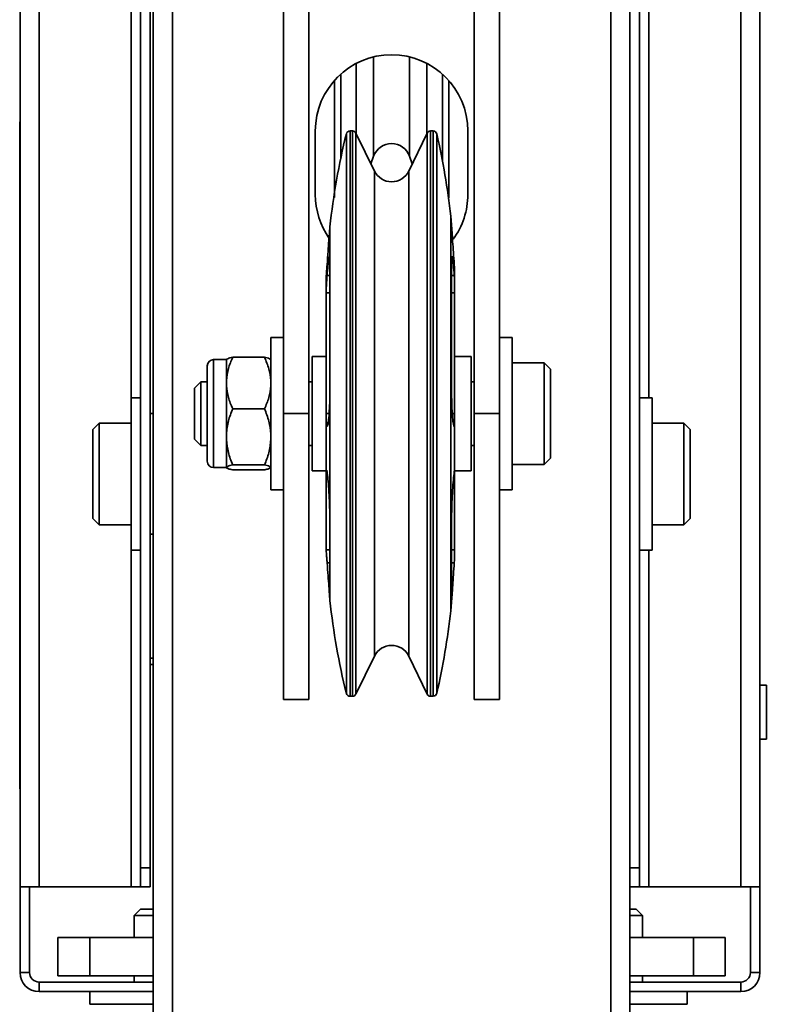
# Model space of a CAD drawing. Units: millimetres. Extents: x -228 to 6786, y 1978 to 3613.
# Drawn here: x 1025 to 1143, y 2902 to 3057 of the extents above; entities that cross this region are included whole.
import ezdxf
from ezdxf.enums import TextEntityAlignment as Align

# ---------------------------------------------------------------- set-up
doc = ezdxf.new("R2010")
doc.units = ezdxf.units.MM
doc.layers.add('FR - Functional Rig Kit', color=7, linetype='Continuous')
doc.styles.add('Annotative', font='arial.ttf')

# ---------------------------------------------------------------- blocks, each defined once
blk = doc.blocks.new('A$Ca5677aa0')
at = {"color": 7, "linetype": 'Continuous', "lineweight": 35}
for p, q in [((1274, 855.11), (1274, 1408.44)), ((1277, 804.44), (1277, 1408.44)), ((1346, 804.44), (1346, 1408.44)), ((1349, 804.44), (1349, 1408.44)), ((1253.03, 941.44), (1253.03, 1271.44)), ((1256.03, 941.44), (1256.03, 1271.44)), ((1366.47, 1271.44), (1366.47, 941.44)), ((1369.47, 1271.44), (1369.47, 941.44)), ((1272, 944.44), (1272, 1268.44)), ((1273.5, 944.44), (1273.5, 1268.44)), ((1350.5, 1268.44), (1350.5, 944.44)), ((1294.5, 1015.94), (1294.5, 1196.94)), ((1298.5, 1015.94), (1298.5, 1196.94)), ((1324.5, 1196.94), (1324.5, 1015.94)), ((1328.5, 1196.94), (1328.5, 1015.94)), ((1270.5, 1194.44), (1270.5, 1018.44)), ((1352, 1018.44), (1352, 1194.44)), ((1308.68, 1056.47), (1308.68, 1072.11)), ((1314.32, 1056.47), (1314.32, 1072.11)), ((1305.94, 1060), (1305.94, 1071.08)), ((1317.06, 1060), (1317.06, 1071.08)), ((1302.5, 1049.94), (1302.5, 1068.38)), ((1303.5, 1069.39), (1303.5, 1056.11)), ((1319.5, 1055.78), (1319.5, 1069.39)), ((1320.5, 1068.38), (1320.5, 1049.94)), ((1253.03, 1061.87), (1252.98, 1061.87)), ((1252.98, 1061.87), (1252.98, 1051.87)), ((1299.5, 1060.44), (1299.5, 1050.44)), ((1305.35, 1060.44), (1304.96, 1060.44)), ((1304.96, 977.85), (1304.96, 1060.44)), ((1305.35, 977.85), (1305.35, 1060.44)), ((1318.04, 1060.44), (1317.65, 1060.44)), ((1317.65, 1060.44), (1317.65, 977.85)), ((1318.04, 1060.44), (1318.04, 977.85)), ((1323.5, 1050.44), (1323.5, 1060.44)), ((1304.39, 978.24), (1304.39, 1059.99)), ((1308.81, 1054.13), (1305.89, 1060.11)), ((1305.89, 978.13), (1305.89, 1060.11)), ((1317.11, 1060.11), (1314.19, 1054.13)), ((1317.11, 1060.11), (1317.11, 978.13)), ((1318.61, 1059.98), (1318.61, 978.24)), ((1308.25, 1055.28), (1308.68, 1056.47)), ((1314.32, 1056.47), (1314.75, 1055.28)), ((1308.81, 983.26), (1308.81, 1054.13)), ((1314.19, 1054.13), (1314.19, 983.26)), ((1253.03, 1051.87), (1252.98, 1051.87)), ((1252.98, 1051.87), (1252.98, 966.87)), ((1321.06, 1043.63), (1320.8, 1047.02)), ((1320.8, 1047.02), (1320.8, 989.34)), ((1301.8, 1045.35), (1301.67, 1043.63)), ((1301.8, 1045.35), (1301.8, 1039.55)), ((1301.8, 1039.55), (1301.8, 1020.47)), ((1320.93, 1020.47), (1320.93, 1039.55)), ((1321.4, 1039), (1321.37, 1039.42)), ((1321.4, 1037.27), (1321.4, 1039)), ((1301.2, 1037.41), (1301.2, 1034.95)), ((1301.8, 1037.66), (1301.35, 1037.66)), ((1321.37, 1037.66), (1320.93, 1037.66)), ((1321.37, 1037.66), (1321.4, 1037.27)), ((1321.4, 1034.95), (1321.4, 1037.27)), ((1301.2, 1034.95), (1301.2, 1015.93)), ((1301.8, 1034.95), (1301.2, 1034.95)), ((1321.4, 1034.95), (1320.93, 1034.95)), ((1321.4, 1015.93), (1321.4, 1034.95)), ((1294.5, 1027.94), (1292.5, 1027.94)), ((1292.5, 1003.94), (1292.5, 1027.94)), ((1330.5, 1027.94), (1328.5, 1027.94)), ((1330.5, 1003.94), (1330.5, 1027.94)), ((1286.5, 1024.8), (1291.5, 1024.8)), ((1301.2, 1024.94), (1299, 1024.94)), ((1299, 1024.94), (1299, 1008.24)), ((1324, 1024.94), (1321.4, 1024.94)), ((1324, 1008.24), (1324, 1024.94)), ((1282.5, 1008.44), (1282.5, 1023.44)), ((1285.5, 1024.44), (1283.5, 1024.44)), ((1283.5, 1024.44), (1283.5, 1007.44)), ((1285.5, 1021.16), (1285.5, 1024.46)), ((1335.5, 1023.94), (1330.5, 1023.94)), ((1336.5, 1022.94), (1335.5, 1023.94)), ((1335.5, 1023.92), (1335.5, 1023.94)), ((1335.5, 1007.94), (1335.5, 1023.92)), ((1336.5, 1022.93), (1336.5, 1022.94)), ((1336.5, 1008.94), (1336.5, 1022.93)), ((1281.5, 1020.94), (1280.5, 1019.94)), ((1282.5, 1020.94), (1281.5, 1020.94)), ((1281.5, 1020.93), (1281.5, 1020.94)), ((1281.5, 1010.94), (1281.5, 1020.93)), ((1285.5, 1020.75), (1285.5, 1021.16)), ((1285.5, 1020.33), (1285.5, 1020.75)), ((1285.5, 1012.73), (1285.5, 1020.33)), ((1299, 1020.94), (1298.5, 1020.94)), ((1301.8, 1020.47), (1301.8, 998.41)), ((1324.5, 1020.94), (1324, 1020.94)), ((1280.5, 1019.93), (1280.5, 1019.94)), ((1280.5, 1011.94), (1280.5, 1019.93)), ((1272, 1018.44), (1270.5, 1018.44)), ((1270.5, 1018.44), (1270.5, 994.44)), ((1352.5, 1018.44), (1350.5, 1018.44)), ((1352.5, 1018.44), (1352.5, 994.44)), ((1274, 1015.94), (1273.5, 1015.94)), ((1286.5, 1016.7), (1291.5, 1016.7)), ((1294.5, 1015.94), (1298.5, 1015.94)), ((1294.5, 970.94), (1294.5, 1015.94)), ((1298.5, 970.94), (1298.5, 1015.94)), ((1301.2, 1015.93), (1301.2, 1005.96)), ((1301.2, 1015.93), (1301.67, 1015.93)), ((1321.05, 1015.93), (1321.4, 1015.93)), ((1321.4, 1013.97), (1321.4, 1015.93)), ((1328.5, 1015.94), (1324.5, 1015.94)), ((1324.5, 1015.94), (1324.5, 970.94)), ((1328.5, 1015.94), (1328.5, 970.94)), ((1265.5, 1014.44), (1264.5, 1013.44)), ((1270.5, 1014.44), (1265.5, 1014.44)), ((1265.5, 1014.44), (1265.5, 1007.15)), ((1321.4, 1013.97), (1321.37, 1013.93)), ((1321.4, 1006.95), (1321.4, 1013.97)), ((1357.5, 1014.44), (1352.5, 1014.44)), ((1358.5, 1013.44), (1357.5, 1014.44)), ((1357.5, 1007.15), (1357.5, 1014.44)), ((1264.5, 1013.44), (1264.5, 1007.06)), ((1285.5, 1012.27), (1285.5, 1012.73)), ((1285.5, 1011.82), (1285.5, 1012.27)), ((1358.5, 1007.06), (1358.5, 1013.44)), ((1280.5, 1011.94), (1281.5, 1010.94)), ((1281.5, 1010.94), (1282.5, 1010.94)), ((1285.5, 1007.51), (1285.5, 1011.82)), ((1298.5, 1010.94), (1299, 1010.94)), ((1324, 1010.94), (1324.5, 1010.94)), ((1286.5, 1007.85), (1291.5, 1007.85)), ((1299, 1008.24), (1299, 1006.94)), ((1324, 1006.94), (1324, 1008.24)), ((1330.5, 1007.94), (1335.5, 1007.94)), ((1335.5, 1007.94), (1336.5, 1008.94)), ((1264.5, 1007.06), (1264.5, 999.44)), ((1265.5, 1007.15), (1265.5, 998.44)), ((1283.5, 1007.44), (1285.5, 1007.44)), ((1285.5, 1007.47), (1285.5, 1007.51)), ((1285.5, 1007.43), (1285.5, 1007.47)), ((1286.5, 1007.09), (1291.5, 1007.09)), ((1299, 1006.94), (1301.2, 1006.94)), ((1321.37, 1006.8), (1321.4, 1006.95)), ((1321.4, 1006.94), (1324, 1006.94)), ((1321.4, 1005.96), (1321.4, 1006.94)), ((1357.5, 998.44), (1357.5, 1007.15)), ((1358.5, 999.44), (1358.5, 1007.06)), ((1301.2, 1005.96), (1301.2, 994.47)), ((1301.46, 1005.96), (1301.2, 1005.96)), ((1321.4, 994.47), (1321.4, 1005.96)), ((1292.5, 1003.94), (1294.5, 1003.94)), ((1328.5, 1003.94), (1330.5, 1003.94)), ((1264.5, 999.44), (1265.5, 998.44)), ((1265.5, 998.44), (1270.5, 998.44)), ((1301.8, 998.41), (1301.8, 986.89)), ((1320.93, 986.89), (1320.93, 998.41)), ((1352.5, 998.44), (1357.5, 998.44)), ((1357.5, 998.44), (1358.5, 999.44)), ((1273.5, 996.94), (1274, 996.94)), ((1270.5, 994.44), (1272, 994.44)), ((1270.5, 994.44), (1270.5, 941.44)), ((1301.2, 994.47), (1301.8, 994.47)), ((1320.93, 994.47), (1321.4, 994.47)), ((1321.4, 994.47), (1321.4, 992.89)), ((1350.5, 994.44), (1352.5, 994.44)), ((1352, 941.44), (1352, 994.44)), ((1301.8, 992.47), (1301.35, 992.47)), ((1321.37, 992.47), (1320.93, 992.47)), ((1321.4, 992.89), (1321.37, 992.47)), ((1320.8, 989.34), (1320.8, 984.87)), ((1301.67, 988.26), (1301.8, 986.54)), ((1320.8, 984.87), (1321.06, 988.26)), ((1301.8, 986.89), (1301.8, 986.54)), ((1308.81, 977.76), (1308.81, 983.26)), ((1314.19, 983.26), (1314.19, 977.76)), ((1304.39, 971.9), (1304.39, 978.24)), ((1318.61, 978.24), (1318.61, 971.9)), ((1273.5, 977.44), (1274, 977.44)), ((1304.96, 971.44), (1304.96, 977.85)), ((1305.35, 971.44), (1305.35, 977.85)), ((1305.89, 971.78), (1305.89, 978.13)), ((1305.89, 971.78), (1308.81, 977.76)), ((1314.19, 977.76), (1317.11, 971.78)), ((1317.11, 978.13), (1317.11, 971.78)), ((1317.65, 977.85), (1317.65, 971.44)), ((1318.04, 977.85), (1318.04, 971.44)), ((1274, 976.44), (1273.5, 976.44)), ((1370.47, 973.19), (1369.47, 973.19)), ((1370.47, 973.19), (1370.47, 964.69)), ((1294.5, 970.94), (1298.5, 970.94)), ((1304.96, 971.44), (1305.35, 971.44)), ((1317.65, 971.44), (1318.04, 971.44)), ((1324.5, 970.94), (1328.5, 970.94)), ((1253.03, 966.87), (1252.98, 966.87)), ((1252.98, 966.87), (1252.98, 956.87)), ((1369.47, 964.69), (1370.47, 964.69)), ((1253.03, 956.87), (1252.98, 956.87)), ((1273.5, 944.44), (1272, 944.44)), ((1272, 941.44), (1272, 944.44)), ((1273.5, 941.44), (1273.5, 944.44)), ((1349, 944.44), (1350.5, 944.44)), ((1350.5, 944.44), (1350.5, 941.44)), ((1256.03, 941.44), (1253.03, 941.44)), ((1253.03, 927.94), (1253.03, 941.44)), ((1254.53, 927.94), (1254.53, 941.44)), ((1256.03, 941.44), (1270.5, 941.44)), ((1272, 941.44), (1270.5, 941.44)), ((1273.5, 941.44), (1272, 941.44)), ((1349, 941.44), (1350.5, 941.44)), ((1352, 941.44), (1350.5, 941.44)), ((1352, 941.44), (1366.47, 941.44)), ((1369.47, 941.44), (1366.47, 941.44)), ((1367.97, 941.44), (1367.97, 927.94)), ((1369.47, 941.44), (1369.47, 927.94)), ((1272, 937.94), (1271, 936.94)), ((1272, 937.94), (1274, 937.94)), ((1349, 937.94), (1350, 937.94)), ((1351, 936.94), (1350, 937.94)), ((1271, 936.94), (1271, 933.44)), ((1271, 936.94), (1274, 936.94)), ((1349, 936.94), (1351, 936.94)), ((1351, 933.44), (1351, 936.94)), ((1259, 933.44), (1259, 927.44)), ((1264, 933.44), (1259, 933.44)), ((1264, 933.44), (1264, 927.44)), ((1274, 933.44), (1264, 933.44)), ((1359, 933.44), (1349, 933.44)), ((1359, 933.44), (1359, 927.44)), ((1364, 933.44), (1359, 933.44)), ((1364, 933.44), (1364, 927.44)), ((1254.53, 927.94), (1253.03, 927.94)), ((1264, 927.44), (1259, 927.44)), ((1274, 927.44), (1264, 927.44)), ((1271, 927.44), (1271, 926.44)), ((1359, 927.44), (1349, 927.44)), ((1351, 926.44), (1351, 927.44)), ((1364, 927.44), (1359, 927.44)), ((1367.97, 927.94), (1369.47, 927.94)), ((1256.03, 926.44), (1256.03, 924.94)), ((1274, 926.44), (1256.03, 926.44)), ((1366.47, 926.44), (1349, 926.44)), ((1366.47, 926.44), (1366.47, 924.94)), ((1274, 924.94), (1256.03, 924.94)), ((1264, 924.94), (1264, 922.94)), ((1366.47, 924.94), (1349, 924.94)), ((1358, 922.94), (1358, 924.94)), ((1274, 922.94), (1264, 922.94)), ((1358, 922.94), (1349, 922.94))]:
    blk.add_line(p, q, dxfattribs=at)
at = {"color": 7, "linetype": 'Continuous', "lineweight": 35, "flags": 128}
blk.add_lwpolyline([(1320.48, 1049.73), (1320.48, 1049.75), (1320.5, 1049.94)], dxfattribs=at)
at = {"color": 7, "linetype": 'Continuous', "lineweight": 35}
for centre, radius, start, end in [((1311.5, 1060.44), 12, 0, 180), ((1304.96, 1059.85), 0.595, 90, 166.093), ((1305.37, 1059.88), 0.563, 24.071, 92.6133), ((1317.65, 1059.84), 0.6, 89.7883, 153.5194), ((1318.04, 1059.85), 0.594, 13.0088, 90), ((1411.16, 1033.55), 110, 166.093, 173.844), ((1211.44, 1035.22), 110, 6.1562, 13.0088), ((1311.5, 1055.44), 3, 20, 160), ((1311.5, 1055.44), 3, 206, 334), ((1311.5, 1050.44), 12, 180, 215.1472), ((1311.5, 1050.44), 12, 323.9564, 0), ((1283.5, 1023.44), 1, 90, 180), ((1283.5, 1008.44), 1, 180, 270), ((1411.16, 998.33), 110, 186.156, 193.907), ((1211.44, 996.67), 110, 346.9912, 353.8438), ((1311.5, 976.45), 3, 26, 154), ((1304.96, 972.04), 0.595, 193.907, 270), ((1305.37, 972.01), 0.563, 267.3867, 335.929), ((1317.65, 972.04), 0.6, 206.4806, 270.2117), ((1318.04, 972.04), 0.594, 270, 346.9912), ((1256.03, 927.94), 3, 180, 270), ((1256.03, 927.94), 1.5, 180, 270), ((1366.47, 927.94), 3, 270, 0), ((1366.47, 927.94), 1.5, 270, 0)]:
    blk.add_arc(centre, radius, start, end, dxfattribs=at)
for points, knots in [([(1301.67, 1043.63), (1301.65, 1043.47), (1301.61, 1042.92), (1301.51, 1041.45), (1301.41, 1040.12), (1301.35, 1039.42)], [0, 0, 0, 0, 0.16826, 0.562383, 1, 1, 1, 1]), ([(1321.37, 1039.42), (1321.32, 1040.05), (1321.23, 1041.32), (1321.12, 1042.81), (1321.08, 1043.42), (1321.06, 1043.63)], [0, 0, 0, 0, 0.395692, 0.791402, 1, 1, 1, 1]), ([(1301.35, 1037.66), (1301.4, 1038.19), (1301.5, 1039.26), (1301.62, 1040.3), (1301.72, 1040.76), (1301.78, 1040.59), (1301.79, 1039.91), (1301.8, 1039.55)], [0, 0, 0, 0, 0.196661, 0.393332, 0.589755, 0.785762, 1, 1, 1, 1]), ([(1320.93, 1039.55), (1320.93, 1039.88), (1320.94, 1040.54), (1321, 1040.77), (1321.09, 1040.38), (1321.22, 1039.37), (1321.32, 1038.25), (1321.37, 1037.66)], [0, 0, 0, 0, 0.195451, 0.390898, 0.586491, 0.782434, 1, 1, 1, 1]), ([(1301.35, 1039.42), (1301.34, 1039.2), (1301.3, 1038.74), (1301.26, 1038.13), (1301.22, 1037.68), (1301.2, 1037.44), (1301.2, 1037.42), (1301.2, 1037.41)], [0, 0, 0, 0, 0.214966, 0.429939, 0.654792, 0.86812, 1, 1, 1, 1]), ([(1301.2, 1034.95), (1301.2, 1035.07), (1301.2, 1035.32), (1301.23, 1035.9), (1301.27, 1036.56), (1301.31, 1037.18), (1301.34, 1037.52), (1301.35, 1037.66)], [0, 0, 0, 0, 0.213285, 0.426557, 0.640175, 0.854467, 1, 1, 1, 1]), ([(1286.5, 1024.8), (1286.25, 1024.22), (1285.73, 1023.04), (1285.58, 1021.79), (1285.5, 1021.16)], [0, 0, 0, 0, 0.49417, 1, 1, 1, 1]), ([(1285.5, 1024.46), (1285.63, 1024.54), (1285.82, 1024.66), (1286.35, 1024.76), (1286.5, 1024.8)], [0, 0, 0, 0, 0.708306, 1, 1, 1, 1]), ([(1292.5, 1021.16), (1292.42, 1021.78), (1292.27, 1023.02), (1291.76, 1024.2), (1291.5, 1024.8)], [0, 0, 0, 0, 0.492747, 1, 1, 1, 1]), ([(1291.5, 1024.8), (1291.65, 1024.76), (1292.18, 1024.66), (1292.37, 1024.54), (1292.5, 1024.46)], [0, 0, 0, 0, 0.291694, 1, 1, 1, 1]), ([(1285.5, 1020.33), (1285.58, 1019.72), (1285.73, 1018.48), (1286.24, 1017.3), (1286.5, 1016.7)], [0, 0, 0, 0, 0.492747, 1, 1, 1, 1]), ([(1291.5, 1016.7), (1291.75, 1017.28), (1292.27, 1018.46), (1292.42, 1019.7), (1292.5, 1020.33)], [0, 0, 0, 0, 0.49417, 1, 1, 1, 1]), ([(1301.8, 1020.47), (1301.79, 1019.83), (1301.79, 1018.55), (1301.73, 1016.73), (1301.65, 1015.48), (1301.55, 1014.54), (1301.46, 1014.02), (1301.38, 1013.95), (1301.35, 1013.93)], [0, 0, 0, 0, 0.195268, 0.390531, 0.58594, 0.685973, 0.882438, 1, 1, 1, 1]), ([(1321.37, 1013.93), (1321.32, 1013.99), (1321.25, 1014.09), (1321.14, 1014.83), (1321.04, 1015.92), (1320.97, 1017.6), (1320.93, 1019.2), (1320.93, 1020.15), (1320.93, 1020.47)], [0, 0, 0, 0, 0.196472, 0.314032, 0.509905, 0.70579, 0.901384, 1, 1, 1, 1]), ([(1286.5, 1016.7), (1286.25, 1016.06), (1285.73, 1014.78), (1285.58, 1013.42), (1285.5, 1012.73)], [0, 0, 0, 0, 0.49417, 1, 1, 1, 1]), ([(1292.5, 1012.73), (1292.42, 1013.4), (1292.27, 1014.76), (1291.76, 1016.05), (1291.5, 1016.7)], [0, 0, 0, 0, 0.492747, 1, 1, 1, 1]), ([(1301.35, 1013.93), (1301.34, 1013.95), (1301.3, 1013.99), (1301.26, 1014.34), (1301.22, 1014.85), (1301.2, 1015.41), (1301.2, 1015.78), (1301.2, 1015.93)], [0, 0, 0, 0, 0.214947, 0.429902, 0.644626, 0.858737, 1, 1, 1, 1]), ([(1285.5, 1011.82), (1285.58, 1011.15), (1285.73, 1009.79), (1286.24, 1008.5), (1286.5, 1007.85)], [0, 0, 0, 0, 0.492747, 1, 1, 1, 1]), ([(1291.5, 1007.85), (1291.75, 1008.48), (1292.27, 1009.77), (1292.42, 1011.13), (1292.5, 1011.82)], [0, 0, 0, 0, 0.49417, 1, 1, 1, 1]), ([(1286.5, 1007.85), (1286.35, 1007.82), (1285.82, 1007.71), (1285.63, 1007.59), (1285.5, 1007.51)], [0, 0, 0, 0, 0.291694, 1, 1, 1, 1]), ([(1292.5, 1007.51), (1292.37, 1007.59), (1292.18, 1007.71), (1291.65, 1007.82), (1291.5, 1007.85)], [0, 0, 0, 0, 0.708306, 1, 1, 1, 1]), ([(1285.5, 1007.43), (1285.5, 1007.42), (1285.55, 1007.36), (1285.79, 1007.25), (1286.22, 1007.15), (1286.49, 1007.09), (1286.5, 1007.09)], [0, 0, 0, 0, 0.06083, 0.513029, 0.976059, 1, 1, 1, 1]), ([(1291.5, 1007.09), (1291.51, 1007.09), (1291.77, 1007.15), (1292.21, 1007.25), (1292.45, 1007.36), (1292.5, 1007.42), (1292.5, 1007.43)], [0, 0, 0, 0, 0.023941, 0.477145, 0.939169, 1, 1, 1, 1]), ([(1301.2, 1005.96), (1301.2, 1006.15), (1301.2, 1006.52), (1301.23, 1006.89), (1301.27, 1007.06), (1301.31, 1007.01), (1301.34, 1006.86), (1301.35, 1006.8)], [0, 0, 0, 0, 0.213285, 0.426557, 0.640175, 0.854467, 1, 1, 1, 1]), ([(1301.35, 1006.8), (1301.4, 1006.44), (1301.5, 1005.73), (1301.62, 1004.07), (1301.72, 1002.19), (1301.78, 1000.18), (1301.79, 999.02), (1301.8, 998.41)], [0, 0, 0, 0, 0.196661, 0.393332, 0.589755, 0.785762, 1, 1, 1, 1]), ([(1320.93, 998.41), (1320.93, 998.96), (1320.94, 1000.06), (1321, 1002), (1321.09, 1003.88), (1321.22, 1005.64), (1321.32, 1006.4), (1321.37, 1006.8)], [0, 0, 0, 0, 0.195451, 0.390898, 0.586491, 0.782434, 1, 1, 1, 1]), ([(1301.35, 992.47), (1301.34, 992.69), (1301.3, 993.14), (1301.26, 993.75), (1301.22, 994.2), (1301.2, 994.44), (1301.2, 994.46), (1301.2, 994.47)], [0, 0, 0, 0, 0.214947, 0.429902, 0.644626, 0.858737, 1, 1, 1, 1]), ([(1301.8, 986.89), (1301.79, 986.85), (1301.79, 986.78), (1301.73, 987.48), (1301.63, 988.7), (1301.51, 990.42), (1301.41, 991.76), (1301.35, 992.47)], [0, 0, 0, 0, 0.195451, 0.390898, 0.586491, 0.782434, 1, 1, 1, 1]), ([(1321.37, 992.47), (1321.32, 991.83), (1321.23, 990.55), (1321.11, 988.86), (1321.01, 987.58), (1320.94, 986.79), (1320.93, 986.85), (1320.93, 986.89)], [0, 0, 0, 0, 0.196661, 0.393332, 0.589756, 0.785762, 1, 1, 1, 1])]:
    blk.add_open_spline(points, degree=3, knots=knots, dxfattribs=at)
blk = doc.blocks.new('A$C614f9f3b')
at = {"layer": 'FR - Functional Rig Kit'}
blk.add_blockref('A$Ca5677aa0', (0, 0), dxfattribs=at)
at = {"style": 'Annotative'}
blk.add_attdef('960I-AAI', text='', height=100, dxfattribs=at).set_placement((3257.76, 238.78), align=Align.MIDDLE_CENTER)

msp = doc.modelspace()

# ---------------------------------------------------------------- block references
at = {"layer": 'FR - Functional Rig Kit'}
msp.add_blockref('A$C614f9f3b', (-227.52, 1979.42), dxfattribs=at)

doc.saveas('drawing.dxf')
